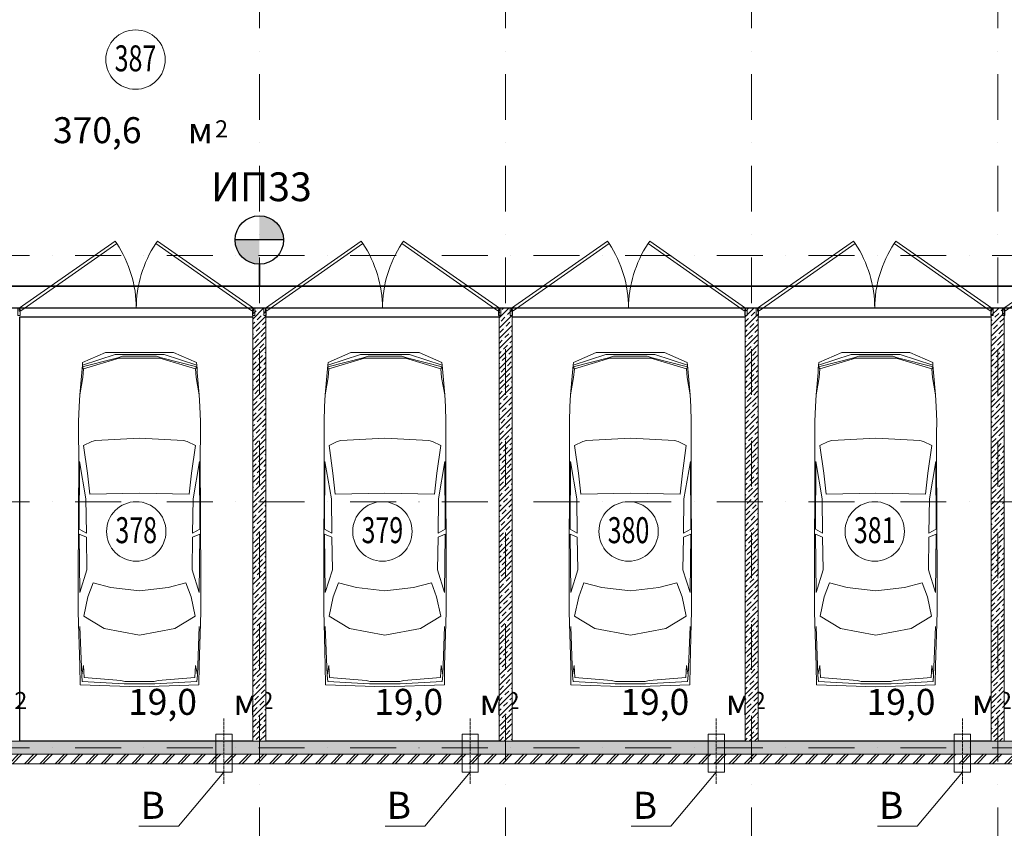
# Model space of a CAD drawing. Units: millimetres. Extents: x 810678 to 2102079, y 255150 to 630040.
# Drawn here: x 1235833 to 1249473, y 281380 to 292583 of the extents above; entities that cross this region are included whole.
import ezdxf

# ---------------------------------------------------------------- set-up
doc = ezdxf.new("R2010")
doc.units = ezdxf.units.MM
doc.set_wipeout_variables(frame=1)
for name, pattern in [('Wipeout_Contour', [1000, 0, -1000]), ('осевая', [50.8, 31.75, -6.35, 6.35, -6.35]), ('штрихпунктирная', [25.4, 12.7, -6.35, 0, -6.35])]:
    doc.linetypes.add(name, pattern=pattern)
for name, color, linetype, lineweight in [('_ГА АТХ.6Оборудование', 7, 'Continuous', 25), ('_ГА Кабель газовый анализ', 5, 'Continuous', 35), ('_ГА Оси', 11, 'осевая', 5), ('Внутренние_стены_перегородки_Ном._пера__18', 7, 'Continuous', 18), ('Водосточные_трубы_Ном._пера__61', 7, 'Continuous', 5), ('Двери ArchiCAD_Ном._пера__7', 7, 'Continuous', 5), ('Наружные_стены_Ном._пера__18', 7, 'Continuous', 18), ('Наружные_стены_Ном._пера__7', 7, 'Continuous', 5), ('Оборудование_ОВ_Ном._пера__222', 250, 'Continuous', 9), ('Проекции_автомобилей_Ном._пера__7', 7, 'Continuous', 5), ('Текст_Ном._пера__41', 7, 'Continuous', 30), ('Экспликация_помещений_Ном._пера__41', 7, 'Continuous', 30), ('Экспликация_помещений_Ном._пера__61', 7, 'Continuous', 5)]:
    doc.layers.add(name, color=color, linetype=linetype, lineweight=lineweight)
doc.layers.add('Внутренние_стены_перегородки', color=7, linetype='Continuous')
doc.layers.add('Наружные_стены', color=7, linetype='Continuous')
doc.styles.get("Standard").update_dxf_attribs({"font": 'arial.ttf'})
doc.styles.add('СГЕНЕРИР_СТИЛЬ_1', font='txt', dxfattribs={"width": 0.7})
doc.styles.add('СГЕНЕРИР_СТИЛЬ_3', font='txt')
doc.linetypes.add('ZIGZAG', pattern='A,0.0001,-0.2,[131,ltypeshp.shx,S=0.2,R=0,X=-0.2,Y=0],-0.4,[131,ltypeshp.shx,S=0.2,R=180,X=0.2,Y=0],-0.2', length=0.8001)
pattern_1 = [(45, (1718366.47, 408103.7), (-70.710678, 70.710678), []), (45, (1718331.12, 408139.05), (-70.710678, 70.710678), [75, -25, 0, -25])]

# ---------------------------------------------------------------- blocks, each defined once
blk = doc.blocks.new('Дверь металлическая 2 15_8')
at = {"layer": 'Двери ArchiCAD_Ном._пера__7', "linetype": 'Continuous'}
for p, q in [((-1622, 0), (-293, 931)), ((-270, 898), (-1600, -33)), ((-293, 931), (-270, 898)), ((293, 931), (270, 898)), ((270, 898), (1600, -33)), ((1622, 0), (293, 931)), ((-1622, 0), (-1642, 0)), ((-1642, 0), (-1642, -100)), ((-1642, 0), (-1642, -100)), ((-1622, -40), (-1622, 0)), ((-1600, -33), (-1622, 0)), ((1600, -33), (1622, 0)), ((1642, 0), (1622, 0)), ((1622, 0), (1622, -40)), ((1642, -100), (1642, 0)), ((1642, 0), (1642, -100)), ((-1642, -100), (-1610, -100)), ((-1610, -40), (-1622, -40)), ((-1610, -100), (-1610, -40)), ((1622, -40), (1610, -40)), ((1610, -40), (1610, -100)), ((1610, -100), (1642, -100))]:
    blk.add_line(p, q, dxfattribs=at)
for centre, start, end in [((-1622, 0), 0, 33.5877), ((1622, 0), 146.4123, 180)]:
    blk.add_arc(centre, 1622, start, end, dxfattribs=at)

msp = doc.modelspace()

# ---------------------------------------------------------------- hatches: boundary and pattern name
at = {"layer": '_ГА АТХ.6Оборудование'}
h = msp.add_hatch(color=256, dxfattribs=at)
h.paths.add_polyline_path([(1239153.237, 289531.121), (1238818.037, 289531.121, 0.414213562), (1239153.237, 289195.92)])
h.paths.add_polyline_path([(1239153.237, 289866.321), (1239153.237, 289531.121), (1239488.437, 289531.121, 0.414213562)])

# ---------------------------------------------------------------- linework, layer by layer
for p, q in [((1258883.237, 288584.727), (1198123.237, 288584.727)), ((1235833.237, 288464.727), (1239063.237, 288464.727)), ((1235833.237, 282584.727), (1235833.237, 288464.727)), ((1239063.237, 288464.727), (1239063.237, 282584.727)), ((1239243.237, 288464.727), (1242473.237, 288464.727)), ((1239243.237, 282584.727), (1239243.237, 288464.727)), ((1242473.237, 288464.727), (1242473.237, 282584.727)), ((1242653.237, 288464.727), (1245883.237, 288464.727)), ((1242653.237, 282584.727), (1242653.237, 288464.727)), ((1245883.237, 288464.727), (1245883.237, 282584.727)), ((1246063.237, 288464.727), (1249293.237, 288464.727)), ((1246063.237, 282584.727), (1246063.237, 288464.727)), ((1249293.237, 288464.727), (1249293.237, 282584.727)), ((1239063.237, 282584.727), (1235833.237, 282584.727)), ((1242473.237, 282584.727), (1239243.237, 282584.727)), ((1245883.237, 282584.727), (1242653.237, 282584.727)), ((1249293.237, 282584.727), (1246063.237, 282584.727))]:
    msp.add_line(p, q)
msp.add_line((1239488.437, 289531.121), (1238818.037, 289531.121), dxfattribs=at)
msp.add_circle((1239153.237, 289531.121), 335.2, dxfattribs=at)
at = {"layer": '_ГА Кабель газовый анализ', "ltscale": 100}
for p, q in [((1239153.237, 288890.324), (1239153.237, 289195.92)), ((1215083.237, 288890.324), (1264677.64, 288890.324))]:
    msp.add_line(p, q, dxfattribs=at)
at = {"layer": '_ГА Оси', "linetype": 'штрихпунктирная', "ltscale": 50}
msp.add_line((1271529.784, 289314.727), (1191944.711, 289314.727), dxfattribs=at)
at = {"layer": 'Водосточные_трубы_Ном._пера__61', "linetype": 'Continuous'}
msp.add_circle((1237438.065, 292030.42), 411.803, dxfattribs=at)
at = {"layer": 'Оборудование_ОВ_Ном._пера__222', "linetype": 'Continuous'}
for p, q in [((1238550.737, 282685.264), (1238775.737, 282685.264)), ((1241960.737, 282685.264), (1242185.737, 282685.264)), ((1245370.737, 282685.264), (1245595.737, 282685.264)), ((1248780.737, 282685.264), (1249005.737, 282685.264)), ((1238663.237, 282156.254), (1238034.869, 281410.766)), ((1238550.737, 282156.254), (1238775.737, 282156.254)), ((1242073.237, 282156.254), (1241444.869, 281410.766)), ((1241960.737, 282156.254), (1242185.737, 282156.254)), ((1245483.237, 282156.254), (1244854.869, 281410.766)), ((1245370.737, 282156.254), (1245595.737, 282156.254)), ((1248893.237, 282156.254), (1248264.869, 281410.766)), ((1248780.737, 282156.254), (1249005.737, 282156.254)), ((1238034.869, 281410.766), (1237485.401, 281410.766)), ((1241444.869, 281410.766), (1240895.401, 281410.766)), ((1244854.869, 281410.766), (1244305.401, 281410.766)), ((1248264.869, 281410.766), (1247715.401, 281410.766))]:
    msp.add_line(p, q, dxfattribs=at)
at = {"layer": 'Проекции_автомобилей_Ном._пера__7', "linetype": 'Continuous'}
for p, q in [((1236701.079, 287796.658), (1237153.817, 287943.002)), ((1236705.028, 287832.654), (1237020.163, 287971.383)), ((1237966.094, 287971.383), (1237020.163, 287971.383)), ((1237832.44, 287943.002), (1237153.817, 287943.002)), ((1238285.178, 287796.658), (1237832.44, 287943.002)), ((1238281.229, 287832.654), (1237966.094, 287971.383)), ((1240101.079, 287796.658), (1240553.817, 287943.002)), ((1240105.028, 287832.654), (1240420.163, 287971.383)), ((1241366.094, 287971.383), (1240420.163, 287971.383)), ((1241232.44, 287943.002), (1240553.817, 287943.002)), ((1241685.178, 287796.658), (1241232.44, 287943.002)), ((1241681.229, 287832.654), (1241366.094, 287971.383)), ((1243501.079, 287796.658), (1243953.817, 287943.002)), ((1243505.028, 287832.654), (1243820.163, 287971.383)), ((1244766.094, 287971.383), (1243820.163, 287971.383)), ((1244632.44, 287943.002), (1243953.817, 287943.002)), ((1245085.178, 287796.658), (1244632.44, 287943.002)), ((1245081.229, 287832.654), (1244766.094, 287971.383)), ((1246901.079, 287796.658), (1247353.817, 287943.002)), ((1246905.028, 287832.654), (1247220.163, 287971.383)), ((1248166.094, 287971.383), (1247220.163, 287971.383)), ((1248032.44, 287943.002), (1247353.817, 287943.002)), ((1248485.178, 287796.658), (1248032.44, 287943.002)), ((1248481.229, 287832.654), (1248166.094, 287971.383)), ((1236700.432, 287771.766), (1237190.526, 287896.813)), ((1236705.028, 287832.654), (1236701.079, 287796.658)), ((1237209.822, 287892.116), (1236717.207, 287745.752)), ((1237190.526, 287896.813), (1237259.192, 287922.766)), ((1237776.434, 287892.116), (1237209.822, 287892.116)), ((1237259.192, 287922.766), (1237727.065, 287922.766)), ((1237795.731, 287896.813), (1237727.065, 287922.766)), ((1237776.434, 287892.116), (1238269.05, 287745.752)), ((1238285.825, 287771.766), (1237795.731, 287896.813)), ((1238281.229, 287832.654), (1238285.178, 287796.658)), ((1240100.432, 287771.766), (1240590.526, 287896.813)), ((1240105.028, 287832.654), (1240101.079, 287796.658)), ((1240609.822, 287892.116), (1240117.207, 287745.752)), ((1240590.526, 287896.813), (1240659.192, 287922.766)), ((1241176.434, 287892.116), (1240609.822, 287892.116)), ((1240659.192, 287922.766), (1241127.065, 287922.766)), ((1241195.731, 287896.813), (1241127.065, 287922.766)), ((1241176.434, 287892.116), (1241669.05, 287745.752)), ((1241685.825, 287771.766), (1241195.731, 287896.813)), ((1241681.229, 287832.654), (1241685.178, 287796.658)), ((1243500.432, 287771.766), (1243990.526, 287896.813)), ((1243505.028, 287832.654), (1243501.079, 287796.658)), ((1244009.822, 287892.116), (1243517.207, 287745.752)), ((1243990.526, 287896.813), (1244059.192, 287922.766)), ((1244576.434, 287892.116), (1244009.822, 287892.116)), ((1244059.192, 287922.766), (1244527.065, 287922.766)), ((1244595.731, 287896.813), (1244527.065, 287922.766)), ((1244576.434, 287892.116), (1245069.05, 287745.752)), ((1245085.825, 287771.766), (1244595.731, 287896.813)), ((1245081.229, 287832.654), (1245085.178, 287796.658)), ((1246900.432, 287771.766), (1247390.526, 287896.813)), ((1246905.028, 287832.654), (1246901.079, 287796.658)), ((1247409.822, 287892.116), (1246917.207, 287745.752)), ((1247390.526, 287896.813), (1247459.192, 287922.766)), ((1247976.434, 287892.116), (1247409.822, 287892.116)), ((1247459.192, 287922.766), (1247927.065, 287922.766)), ((1247995.731, 287896.813), (1247927.065, 287922.766)), ((1247976.434, 287892.116), (1248469.05, 287745.752)), ((1248485.825, 287771.766), (1247995.731, 287896.813)), ((1248481.229, 287832.654), (1248485.178, 287796.658)), ((1236693.486, 287697.125), (1236664.884, 287384.341)), ((1236696.647, 287745.247), (1236693.486, 287697.125)), ((1236701.079, 287796.658), (1236696.647, 287745.247)), ((1236700.432, 287771.766), (1236717.207, 287745.752)), ((1236707.452, 287626.753), (1236717.207, 287745.752)), ((1238285.825, 287771.766), (1238269.05, 287745.752)), ((1238278.805, 287626.753), (1238269.05, 287745.752)), ((1238285.178, 287796.658), (1238289.61, 287745.247)), ((1238289.61, 287745.247), (1238292.771, 287697.125)), ((1238292.771, 287697.125), (1238321.373, 287384.341)), ((1240093.486, 287697.125), (1240064.884, 287384.341)), ((1240096.647, 287745.247), (1240093.486, 287697.125)), ((1240101.079, 287796.658), (1240096.647, 287745.247)), ((1240100.432, 287771.766), (1240117.207, 287745.752)), ((1240107.452, 287626.753), (1240117.207, 287745.752)), ((1241685.825, 287771.766), (1241669.05, 287745.752)), ((1241678.805, 287626.753), (1241669.05, 287745.752)), ((1241685.178, 287796.658), (1241689.61, 287745.247)), ((1241689.61, 287745.247), (1241692.771, 287697.125)), ((1241692.771, 287697.125), (1241721.373, 287384.341)), ((1243493.486, 287697.125), (1243464.884, 287384.341)), ((1243496.647, 287745.247), (1243493.486, 287697.125)), ((1243501.079, 287796.658), (1243496.647, 287745.247)), ((1243500.432, 287771.766), (1243517.207, 287745.752)), ((1243507.452, 287626.753), (1243517.207, 287745.752)), ((1245085.825, 287771.766), (1245069.05, 287745.752)), ((1245078.805, 287626.753), (1245069.05, 287745.752)), ((1245085.178, 287796.658), (1245089.61, 287745.247)), ((1245089.61, 287745.247), (1245092.771, 287697.125)), ((1245092.771, 287697.125), (1245121.373, 287384.341)), ((1246893.486, 287697.125), (1246864.884, 287384.341)), ((1246896.647, 287745.247), (1246893.486, 287697.125)), ((1246901.079, 287796.658), (1246896.647, 287745.247)), ((1246900.432, 287771.766), (1246917.207, 287745.752)), ((1246907.452, 287626.753), (1246917.207, 287745.752)), ((1248485.825, 287771.766), (1248469.05, 287745.752)), ((1248478.805, 287626.753), (1248469.05, 287745.752)), ((1248485.178, 287796.658), (1248489.61, 287745.247)), ((1248489.61, 287745.247), (1248492.771, 287697.125)), ((1248492.771, 287697.125), (1248521.373, 287384.341)), ((1236664.884, 287384.341), (1236707.452, 287626.753)), ((1238321.373, 287384.341), (1238278.805, 287626.753)), ((1240064.884, 287384.341), (1240107.452, 287626.753)), ((1241721.373, 287384.341), (1241678.805, 287626.753)), ((1243464.884, 287384.341), (1243507.452, 287626.753)), ((1245121.373, 287384.341), (1245078.805, 287626.753)), ((1246864.884, 287384.341), (1246907.452, 287626.753)), ((1248521.373, 287384.341), (1248478.805, 287626.753)), ((1236664.884, 287384.341), (1236655.596, 287222.914)), ((1238321.373, 287384.341), (1238330.661, 287222.914)), ((1240064.884, 287384.341), (1240055.596, 287222.914)), ((1241721.373, 287384.341), (1241730.661, 287222.914)), ((1243464.884, 287384.341), (1243455.596, 287222.914)), ((1245121.373, 287384.341), (1245130.661, 287222.914)), ((1246864.884, 287384.341), (1246855.596, 287222.914)), ((1248521.373, 287384.341), (1248530.661, 287222.914)), ((1236655.596, 287222.914), (1236649.285, 287015.365)), ((1238330.661, 287222.914), (1238336.972, 287015.365)), ((1240055.596, 287222.914), (1240049.285, 287015.365)), ((1241730.661, 287222.914), (1241736.972, 287015.365)), ((1243455.596, 287222.914), (1243449.285, 287015.365)), ((1245130.661, 287222.914), (1245136.972, 287015.365)), ((1246855.596, 287222.914), (1246849.285, 287015.365)), ((1248530.661, 287222.914), (1248536.972, 287015.365)), ((1236649.285, 287015.365), (1236650.212, 286853.938)), ((1238336.972, 287015.365), (1238336.045, 286853.938)), ((1240049.285, 287015.365), (1240050.212, 286853.938)), ((1241736.972, 287015.365), (1241736.045, 286853.938)), ((1243449.285, 287015.365), (1243450.212, 286853.938)), ((1245136.972, 287015.365), (1245136.045, 286853.938)), ((1246849.285, 287015.365), (1246850.212, 286853.938)), ((1248536.972, 287015.365), (1248536.045, 286853.938)), ((1236650.212, 286853.938), (1236650.701, 286526.471)), ((1238336.045, 286853.938), (1238335.556, 286526.471)), ((1240050.212, 286853.938), (1240050.701, 286526.471)), ((1241736.045, 286853.938), (1241735.556, 286526.471)), ((1243450.212, 286853.938), (1243450.701, 286526.471)), ((1245136.045, 286853.938), (1245135.556, 286526.471)), ((1246850.212, 286853.938), (1246850.701, 286526.471)), ((1248536.045, 286853.938), (1248535.556, 286526.471)), ((1236718.584, 286682.755), (1236833.071, 286736.916)), ((1236884.066, 286752.707), (1236833.071, 286736.916)), ((1237493.128, 286785.048), (1236884.066, 286752.707)), ((1237493.128, 286785.048), (1238102.191, 286752.707)), ((1238102.191, 286752.707), (1238153.186, 286736.916)), ((1238267.673, 286682.755), (1238153.186, 286736.916)), ((1240118.584, 286682.755), (1240233.071, 286736.916)), ((1240284.066, 286752.707), (1240233.071, 286736.916)), ((1240893.128, 286785.048), (1240284.066, 286752.707)), ((1240893.128, 286785.048), (1241502.191, 286752.707)), ((1241502.191, 286752.707), (1241553.186, 286736.916)), ((1241667.673, 286682.755), (1241553.186, 286736.916)), ((1243518.584, 286682.755), (1243633.071, 286736.916)), ((1243684.066, 286752.707), (1243633.071, 286736.916)), ((1244293.128, 286785.048), (1243684.066, 286752.707)), ((1244293.128, 286785.048), (1244902.191, 286752.707)), ((1244902.191, 286752.707), (1244953.186, 286736.916)), ((1245067.673, 286682.755), (1244953.186, 286736.916)), ((1246918.584, 286682.755), (1247033.071, 286736.916)), ((1247084.066, 286752.707), (1247033.071, 286736.916)), ((1247693.128, 286785.048), (1247084.066, 286752.707)), ((1247693.128, 286785.048), (1248302.191, 286752.707)), ((1248302.191, 286752.707), (1248353.186, 286736.916)), ((1248467.673, 286682.755), (1248353.186, 286736.916)), ((1236718.584, 286682.755), (1236772.706, 286300.176)), ((1238267.673, 286682.755), (1238213.551, 286300.176)), ((1240118.584, 286682.755), (1240172.706, 286300.176)), ((1241667.673, 286682.755), (1241613.551, 286300.176)), ((1243518.584, 286682.755), (1243572.706, 286300.176)), ((1245067.673, 286682.755), (1245013.551, 286300.176)), ((1246918.584, 286682.755), (1246972.706, 286300.176)), ((1248467.673, 286682.755), (1248413.551, 286300.176)), ((1236644.377, 284813.001), (1236650.701, 286526.471)), ((1236661.671, 286462.75), (1236656.978, 285524.129)), ((1236661.671, 286462.75), (1236750.752, 285945.334)), ((1238324.585, 286462.75), (1238235.505, 285945.334)), ((1238324.585, 286462.75), (1238329.279, 285524.129)), ((1238341.88, 284813.001), (1238335.556, 286526.471)), ((1240044.377, 284813.001), (1240050.701, 286526.471)), ((1240061.671, 286462.75), (1240056.978, 285524.129)), ((1240061.671, 286462.75), (1240150.752, 285945.334)), ((1241724.585, 286462.75), (1241635.505, 285945.334)), ((1241724.585, 286462.75), (1241729.279, 285524.129)), ((1241741.88, 284813.001), (1241735.556, 286526.471)), ((1243444.377, 284813.001), (1243450.701, 286526.471)), ((1243461.671, 286462.75), (1243456.978, 285524.129)), ((1243461.671, 286462.75), (1243550.752, 285945.334)), ((1245124.585, 286462.75), (1245035.505, 285945.334)), ((1245124.585, 286462.75), (1245129.279, 285524.129)), ((1245141.88, 284813.001), (1245135.556, 286526.471)), ((1246844.377, 284813.001), (1246850.701, 286526.471)), ((1246861.671, 286462.75), (1246856.978, 285524.129)), ((1246861.671, 286462.75), (1246950.752, 285945.334)), ((1248524.585, 286462.75), (1248435.505, 285945.334)), ((1248524.585, 286462.75), (1248529.279, 285524.129)), ((1248541.88, 284813.001), (1248535.556, 286526.471)), ((1236772.706, 286300.176), (1236805.15, 286011.211)), ((1238213.551, 286300.176), (1238181.107, 286011.211)), ((1240172.706, 286300.176), (1240205.15, 286011.211)), ((1241613.551, 286300.176), (1241581.107, 286011.211)), ((1243572.706, 286300.176), (1243605.15, 286011.211)), ((1245013.551, 286300.176), (1244981.107, 286011.211)), ((1246972.706, 286300.176), (1247005.15, 286011.211)), ((1248413.551, 286300.176), (1248381.107, 286011.211)), ((1236750.752, 285945.334), (1236756.857, 285470.277)), ((1236805.15, 286011.211), (1237493.128, 286022.782)), ((1238181.107, 286011.211), (1237493.128, 286022.782)), ((1238235.505, 285945.334), (1238229.4, 285470.277)), ((1240150.752, 285945.334), (1240156.857, 285470.277)), ((1240205.15, 286011.211), (1240893.128, 286022.782)), ((1241581.107, 286011.211), (1240893.128, 286022.782)), ((1241635.505, 285945.334), (1241629.4, 285470.277)), ((1243550.752, 285945.334), (1243556.857, 285470.277)), ((1243605.15, 286011.211), (1244293.128, 286022.782)), ((1244981.107, 286011.211), (1244293.128, 286022.782)), ((1245035.505, 285945.334), (1245029.4, 285470.277)), ((1246950.752, 285945.334), (1246956.857, 285470.277)), ((1247005.15, 286011.211), (1247693.128, 286022.782)), ((1248381.107, 286011.211), (1247693.128, 286022.782)), ((1248435.505, 285945.334), (1248429.4, 285470.277)), ((1236656.978, 285524.129), (1236756.857, 285470.277)), ((1238329.279, 285524.129), (1238229.4, 285470.277)), ((1240056.978, 285524.129), (1240156.857, 285470.277)), ((1241729.279, 285524.129), (1241629.4, 285470.277)), ((1243456.978, 285524.129), (1243556.857, 285470.277)), ((1245129.279, 285524.129), (1245029.4, 285470.277)), ((1246856.978, 285524.129), (1246956.857, 285470.277)), ((1248529.279, 285524.129), (1248429.4, 285470.277)), ((1236666.905, 284644.693), (1236656.793, 285454.199)), ((1236756.857, 285414.93), (1236656.793, 285454.199)), ((1236764.874, 284962.935), (1236756.857, 285414.93)), ((1238221.383, 284962.935), (1238229.4, 285414.93)), ((1238229.4, 285414.93), (1238329.464, 285454.199)), ((1238319.352, 284644.693), (1238329.464, 285454.199)), ((1240066.905, 284644.693), (1240056.793, 285454.199)), ((1240156.857, 285414.93), (1240056.793, 285454.199)), ((1240164.874, 284962.935), (1240156.857, 285414.93)), ((1241621.383, 284962.935), (1241629.4, 285414.93)), ((1241629.4, 285414.93), (1241729.464, 285454.199)), ((1241719.352, 284644.693), (1241729.464, 285454.199)), ((1243466.905, 284644.693), (1243456.793, 285454.199)), ((1243556.857, 285414.93), (1243456.793, 285454.199)), ((1243564.874, 284962.935), (1243556.857, 285414.93)), ((1245021.383, 284962.935), (1245029.4, 285414.93)), ((1245029.4, 285414.93), (1245129.464, 285454.199)), ((1245119.352, 284644.693), (1245129.464, 285454.199)), ((1246866.905, 284644.693), (1246856.793, 285454.199)), ((1246956.857, 285414.93), (1246856.793, 285454.199)), ((1246964.874, 284962.935), (1246956.857, 285414.93)), ((1248421.383, 284962.935), (1248429.4, 285414.93)), ((1248429.4, 285414.93), (1248529.464, 285454.199)), ((1248519.352, 284644.693), (1248529.464, 285454.199)), ((1236764.874, 284962.935), (1236666.905, 284644.693)), ((1238221.383, 284962.935), (1238319.352, 284644.693)), ((1240164.874, 284962.935), (1240066.905, 284644.693)), ((1241621.383, 284962.935), (1241719.352, 284644.693)), ((1243564.874, 284962.935), (1243466.905, 284644.693)), ((1245021.383, 284962.935), (1245119.352, 284644.693)), ((1246964.874, 284962.935), (1246866.905, 284644.693)), ((1248421.383, 284962.935), (1248519.352, 284644.693)), ((1236644.377, 284386.41), (1236644.377, 284813.001)), ((1238341.88, 284386.41), (1238341.88, 284813.001)), ((1240044.377, 284386.41), (1240044.377, 284813.001)), ((1241741.88, 284386.41), (1241741.88, 284813.001)), ((1243444.377, 284386.41), (1243444.377, 284813.001)), ((1245141.88, 284386.41), (1245141.88, 284813.001)), ((1246844.377, 284386.41), (1246844.377, 284813.001)), ((1248541.88, 284386.41), (1248541.88, 284813.001)), ((1236849.546, 284782.436), (1236777.16, 284588.834)), ((1236849.546, 284782.436), (1237097.064, 284717.403)), ((1237493.128, 284668.42), (1237097.064, 284717.403)), ((1237493.128, 284668.42), (1237889.193, 284717.403)), ((1238136.711, 284782.436), (1237889.193, 284717.403)), ((1238136.711, 284782.436), (1238209.097, 284588.834)), ((1240249.546, 284782.436), (1240177.16, 284588.834)), ((1240249.546, 284782.436), (1240497.064, 284717.403)), ((1240893.128, 284668.42), (1240497.064, 284717.403)), ((1240893.128, 284668.42), (1241289.193, 284717.403)), ((1241536.711, 284782.436), (1241289.193, 284717.403)), ((1241536.711, 284782.436), (1241609.097, 284588.834)), ((1243649.546, 284782.436), (1243577.16, 284588.834)), ((1243649.546, 284782.436), (1243897.064, 284717.403)), ((1244293.128, 284668.42), (1243897.064, 284717.403)), ((1244293.128, 284668.42), (1244689.193, 284717.403)), ((1244936.711, 284782.436), (1244689.193, 284717.403)), ((1244936.711, 284782.436), (1245009.097, 284588.834)), ((1247049.546, 284782.436), (1246977.16, 284588.834)), ((1247049.546, 284782.436), (1247297.064, 284717.403)), ((1247693.128, 284668.42), (1247297.064, 284717.403)), ((1247693.128, 284668.42), (1248089.193, 284717.403)), ((1248336.711, 284782.436), (1248089.193, 284717.403)), ((1248336.711, 284782.436), (1248409.097, 284588.834)), ((1236777.16, 284588.834), (1236720.107, 284318.401)), ((1238209.097, 284588.834), (1238266.15, 284318.401)), ((1240177.16, 284588.834), (1240120.107, 284318.401)), ((1241609.097, 284588.834), (1241666.15, 284318.401)), ((1243577.16, 284588.834), (1243520.107, 284318.401)), ((1245009.097, 284588.834), (1245066.15, 284318.401)), ((1246977.16, 284588.834), (1246920.107, 284318.401)), ((1248409.097, 284588.834), (1248466.15, 284318.401)), ((1236649.482, 284215.758), (1236644.377, 284386.41)), ((1236720.107, 284318.401), (1237001.998, 284147.007)), ((1238266.15, 284318.401), (1237984.259, 284147.007)), ((1238336.775, 284215.758), (1238341.88, 284386.41)), ((1240049.482, 284215.758), (1240044.377, 284386.41)), ((1240120.107, 284318.401), (1240401.998, 284147.007)), ((1241666.15, 284318.401), (1241384.259, 284147.007)), ((1241736.775, 284215.758), (1241741.88, 284386.41)), ((1243449.482, 284215.758), (1243444.377, 284386.41)), ((1243520.107, 284318.401), (1243801.998, 284147.007)), ((1245066.15, 284318.401), (1244784.259, 284147.007)), ((1245136.775, 284215.758), (1245141.88, 284386.41)), ((1246849.482, 284215.758), (1246844.377, 284386.41)), ((1246920.107, 284318.401), (1247201.998, 284147.007)), ((1248466.15, 284318.401), (1248184.259, 284147.007)), ((1248536.775, 284215.758), (1248541.88, 284386.41)), ((1236666.457, 283635.922), (1236649.482, 284215.758)), ((1236692.086, 283501.416), (1236666.851, 284177.392)), ((1237493.128, 284056.36), (1237001.998, 284147.007)), ((1237493.128, 284056.36), (1237984.259, 284147.007)), ((1238294.171, 283501.416), (1238319.405, 284177.392)), ((1238319.8, 283635.922), (1238336.775, 284215.758)), ((1240066.457, 283635.922), (1240049.482, 284215.758)), ((1240092.086, 283501.416), (1240066.851, 284177.392)), ((1240893.128, 284056.36), (1240401.998, 284147.007)), ((1240893.128, 284056.36), (1241384.259, 284147.007)), ((1241694.171, 283501.416), (1241719.405, 284177.392)), ((1241719.8, 283635.922), (1241736.775, 284215.758)), ((1243466.457, 283635.922), (1243449.482, 284215.758)), ((1243492.086, 283501.416), (1243466.851, 284177.392)), ((1244293.128, 284056.36), (1243801.998, 284147.007)), ((1244293.128, 284056.36), (1244784.259, 284147.007)), ((1245094.171, 283501.416), (1245119.405, 284177.392)), ((1245119.8, 283635.922), (1245136.775, 284215.758)), ((1246866.457, 283635.922), (1246849.482, 284215.758)), ((1246892.086, 283501.416), (1246866.851, 284177.392)), ((1247693.128, 284056.36), (1247201.998, 284147.007)), ((1247693.128, 284056.36), (1248184.259, 284147.007)), ((1248494.171, 283501.416), (1248519.405, 284177.392)), ((1248519.8, 283635.922), (1248536.775, 284215.758)), ((1236666.457, 283635.922), (1236670.227, 283366.196)), ((1236691.915, 283505.988), (1236716.142, 283634.318)), ((1236716.142, 283634.318), (1236725.283, 283470.393)), ((1238270.115, 283634.318), (1238260.974, 283470.393)), ((1238294.342, 283505.988), (1238270.115, 283634.318)), ((1238319.8, 283635.922), (1238316.03, 283366.196)), ((1240066.457, 283635.922), (1240070.227, 283366.196)), ((1240091.915, 283505.988), (1240116.142, 283634.318)), ((1240116.142, 283634.318), (1240125.283, 283470.393)), ((1241670.115, 283634.318), (1241660.974, 283470.393)), ((1241694.342, 283505.988), (1241670.115, 283634.318)), ((1241719.8, 283635.922), (1241716.03, 283366.196)), ((1243466.457, 283635.922), (1243470.227, 283366.196)), ((1243491.915, 283505.988), (1243516.142, 283634.318)), ((1243516.142, 283634.318), (1243525.283, 283470.393)), ((1245070.115, 283634.318), (1245060.974, 283470.393)), ((1245094.342, 283505.988), (1245070.115, 283634.318)), ((1245119.8, 283635.922), (1245116.03, 283366.196)), ((1246866.457, 283635.922), (1246870.227, 283366.196)), ((1246891.915, 283505.988), (1246916.142, 283634.318)), ((1246916.142, 283634.318), (1246925.283, 283470.393)), ((1248470.115, 283634.318), (1248460.974, 283470.393)), ((1248494.342, 283505.988), (1248470.115, 283634.318)), ((1248519.8, 283635.922), (1248516.03, 283366.196)), ((1236692.086, 283501.416), (1236699.861, 283414.352)), ((1237232.72, 283428.236), (1236725.283, 283470.393)), ((1237753.537, 283428.236), (1238260.974, 283470.393)), ((1238294.171, 283501.416), (1238286.396, 283414.352)), ((1240092.086, 283501.416), (1240099.861, 283414.352)), ((1240632.72, 283428.236), (1240125.283, 283470.393)), ((1241153.537, 283428.236), (1241660.974, 283470.393)), ((1241694.171, 283501.416), (1241686.396, 283414.352)), ((1243492.086, 283501.416), (1243499.861, 283414.352)), ((1244032.72, 283428.236), (1243525.283, 283470.393)), ((1244553.537, 283428.236), (1245060.974, 283470.393)), ((1245094.171, 283501.416), (1245086.396, 283414.352)), ((1246892.086, 283501.416), (1246899.861, 283414.352)), ((1247432.72, 283428.236), (1246925.283, 283470.393)), ((1247953.537, 283428.236), (1248460.974, 283470.393)), ((1248494.171, 283501.416), (1248486.396, 283414.352)), ((1236670.227, 283366.196), (1237493.128, 283338.523)), ((1237281.468, 283381.495), (1236699.861, 283414.352)), ((1237288.725, 283415.549), (1237232.72, 283428.236)), ((1237704.789, 283381.495), (1237281.468, 283381.495)), ((1237288.725, 283415.549), (1237697.532, 283415.549)), ((1238316.03, 283366.196), (1237493.128, 283338.523)), ((1237697.532, 283415.549), (1237753.537, 283428.236)), ((1237704.789, 283381.495), (1238286.396, 283414.352)), ((1240070.227, 283366.196), (1240893.128, 283338.523)), ((1240681.468, 283381.495), (1240099.861, 283414.352)), ((1240688.725, 283415.549), (1240632.72, 283428.236)), ((1241104.789, 283381.495), (1240681.468, 283381.495)), ((1240688.725, 283415.549), (1241097.532, 283415.549)), ((1241716.03, 283366.196), (1240893.128, 283338.523)), ((1241097.532, 283415.549), (1241153.537, 283428.236)), ((1241104.789, 283381.495), (1241686.396, 283414.352)), ((1243470.227, 283366.196), (1244293.128, 283338.523)), ((1244081.468, 283381.495), (1243499.861, 283414.352)), ((1244088.725, 283415.549), (1244032.72, 283428.236)), ((1244504.789, 283381.495), (1244081.468, 283381.495)), ((1244088.725, 283415.549), (1244497.532, 283415.549)), ((1245116.03, 283366.196), (1244293.128, 283338.523)), ((1244497.532, 283415.549), (1244553.537, 283428.236)), ((1244504.789, 283381.495), (1245086.396, 283414.352)), ((1246870.227, 283366.196), (1247693.128, 283338.523)), ((1247481.468, 283381.495), (1246899.861, 283414.352)), ((1247488.725, 283415.549), (1247432.72, 283428.236)), ((1247904.789, 283381.495), (1247481.468, 283381.495)), ((1247488.725, 283415.549), (1247897.532, 283415.549)), ((1248516.03, 283366.196), (1247693.128, 283338.523)), ((1247897.532, 283415.549), (1247953.537, 283428.236)), ((1247904.789, 283381.495), (1248486.396, 283414.352))]:
    msp.add_line(p, q, dxfattribs=at)
at = {"layer": 'Экспликация_помещений_Ном._пера__61', "linetype": 'Continuous'}
for centre in [(1237448.237, 285492.924), (1240858.237, 285492.924), (1244268.237, 285492.924), (1247678.237, 285492.924)]:
    msp.add_circle(centre, 411.803, dxfattribs=at)

# ---------------------------------------------------------------- texts
at = {"linetype": 'ZIGZAG', "insert": (1239182.424, 290216.42), "char_height": 398.6478, "width": 1191.2254, "attachment_point": 5}
msp.add_mtext('ИП33', dxfattribs=at)
at = {"layer": 'Наружные_стены_Ном._пера__7', "style": 'СГЕНЕРИР_СТИЛЬ_1'}
for s, height, p in [('370,6 ', 360, (1236294.298, 290872.5)), ('м', 360, (1238162.87, 290872.5)), ('2', 237.6, (1238540.012, 290951.7)), ('19,0 ', 360, (1237334.734, 282951.522)), ('19,0 ', 360, (1240744.734, 282951.522)), ('19,0 ', 360, (1244154.734, 282951.522)), ('19,0 ', 360, (1247564.734, 282951.522)), ('2', 237.6, (1235759.019, 283030.722)), ('м', 360, (1238791.876, 282951.522)), ('2', 237.6, (1239169.019, 283030.722)), ('м', 360, (1242201.876, 282951.522)), ('2', 237.6, (1242579.019, 283030.722)), ('м', 360, (1245611.876, 282951.522)), ('2', 237.6, (1245989.019, 283030.722)), ('м', 360, (1249021.876, 282951.522)), ('2', 237.6, (1249399.019, 283030.722))]:
    msp.add_text(s, height=height, dxfattribs=at).set_placement(p)
at = {"layer": 'Оборудование_ОВ_Ном._пера__222', "style": 'СГЕНЕРИР_СТИЛЬ_3'}
for p in [(1237508.173, 281510.666), (1240918.173, 281510.666), (1244328.173, 281510.666), (1247738.173, 281510.666)]:
    msp.add_text('В', height=375, dxfattribs=at).set_placement(p)
at = {"layer": 'Текст_Ном._пера__41', "style": 'СГЕНЕРИР_СТИЛЬ_1', "width": 0.705883}
msp.add_text('387', height=360, dxfattribs=at).set_placement((1237148.806, 291867.906))
at = {"layer": 'Экспликация_помещений_Ном._пера__41', "style": 'СГЕНЕРИР_СТИЛЬ_1', "width": 0.705883}
for s, p in [('378', (1237158.978, 285330.41)), ('379', (1240568.978, 285330.41)), ('380', (1243978.978, 285330.41)), ('381', (1247388.978, 285330.41))]:
    msp.add_text(s, height=360, dxfattribs=at).set_placement(p)

# ---------------------------------------------------------------- next in the draw order: wipeouts: each hides what was drawn before it
at = {"color": 254, "linetype": 'Wipeout_Contour', "lineweight": 0, "ltscale": 2447485.311253311}
msp.add_wipeout([(1222193.237, 282584.727), (1222193.237, 282404.727), (1260683.237, 282404.727), (1260683.237, 282444.727), (1260683.237, 282584.727)], dxfattribs=at).dxf.layer = 'Наружные_стены'

# ---------------------------------------------------------------- next in the draw order: hatches: boundary and pattern name
at = {"layer": 'Наружные_стены', "linetype": 'Continuous', "lineweight": 0, "true_color": 0x000000}
h = msp.add_hatch(dxfattribs=at)
h.set_pattern_fill('ЛИНИИ_СПЛОШНЫЕ_И_ШТРИХПУ_FE', color=18, style=0, pattern_type=2)
h.set_pattern_definition(pattern_1)
h.paths.add_polyline_path([(1222193.237, 282584.727), (1222193.237, 282404.727), (1260683.237, 282404.727), (1260683.237, 282444.727), (1260683.237, 282584.727)], flags=0)

# ---------------------------------------------------------------- next in the draw order: linework, layer by layer
at = {"layer": '_ГА Оси', "linetype": 'штрихпунктирная', "ltscale": 50}
msp.add_line((1271529.784, 282494.727), (1191584.831, 282494.727), dxfattribs=at)
at = {"layer": 'Наружные_стены_Ном._пера__18', "linetype": 'Continuous'}
msp.add_line((1260683.237, 282584.727), (1222193.237, 282584.727), dxfattribs=at)

# ---------------------------------------------------------------- next in the draw order: wipeouts: each hides what was drawn before it
at = {"color": 254, "linetype": 'Wipeout_Contour', "lineweight": 0, "ltscale": 1978543.584474463}
msp.add_wipeout([(1239243.237, 282584.727), (1239243.237, 288584.727), (1239063.237, 288584.727), (1239063.237, 282584.727)], dxfattribs=at).dxf.layer = 'Внутренние_стены_перегородки'
at = {"color": 254, "linetype": 'Wipeout_Contour', "lineweight": 0, "ltscale": 1965331.752664633}
msp.add_wipeout([(1242653.237, 282584.727), (1242653.237, 288584.727), (1242473.237, 288584.727), (1242473.237, 282584.727)], dxfattribs=at).dxf.layer = 'Внутренние_стены_перегородки'
at = {"color": 254, "linetype": 'Wipeout_Contour', "lineweight": 0, "ltscale": 1952125.809784453}
msp.add_wipeout([(1246063.237, 282584.727), (1246063.237, 288584.727), (1245883.237, 288584.727), (1245883.237, 282584.727)], dxfattribs=at).dxf.layer = 'Внутренние_стены_перегородки'
at = {"color": 254, "linetype": 'Wipeout_Contour', "lineweight": 0, "ltscale": 1938925.876145739}
msp.add_wipeout([(1249473.237, 282584.727), (1249473.237, 288584.727), (1249293.237, 288584.727), (1249293.237, 282584.727)], dxfattribs=at).dxf.layer = 'Внутренние_стены_перегородки'
at = {"color": 254, "linetype": 'Wipeout_Contour', "lineweight": 0, "ltscale": 2447932.361669428}
msp.add_wipeout([(1222088.721, 282404.727), (1222013.237, 282274.727), (1260683.237, 282274.727), (1260683.237, 282394.727), (1260683.237, 282404.727)], dxfattribs=at).dxf.layer = 'Наружные_стены'

# ---------------------------------------------------------------- next in the draw order: hatches: boundary and pattern name
at = {"layer": 'Внутренние_стены_перегородки', "linetype": 'Continuous', "lineweight": 0, "true_color": 0x000000}
h = msp.add_hatch(dxfattribs=at)
h.set_pattern_fill('ЛИНИИ_СПЛОШНЫЕ_И_ШТРИХПУ_FE', color=18, style=0, pattern_type=2)
h.set_pattern_definition(pattern_1)
h.paths.add_polyline_path([(1239243.237, 282584.727), (1239243.237, 288584.727), (1239063.237, 288584.727), (1239063.237, 282584.727)], flags=0)
h = msp.add_hatch(dxfattribs=at)
h.set_pattern_fill('ЛИНИИ_СПЛОШНЫЕ_И_ШТРИХПУ_FE', color=18, style=0, pattern_type=2)
h.set_pattern_definition(pattern_1)
h.paths.add_polyline_path([(1242653.237, 282584.727), (1242653.237, 288584.727), (1242473.237, 288584.727), (1242473.237, 282584.727)], flags=0)
h = msp.add_hatch(dxfattribs=at)
h.set_pattern_fill('ЛИНИИ_СПЛОШНЫЕ_И_ШТРИХПУ_FE', color=18, style=0, pattern_type=2)
h.set_pattern_definition(pattern_1)
h.paths.add_polyline_path([(1246063.237, 282584.727), (1246063.237, 288584.727), (1245883.237, 288584.727), (1245883.237, 282584.727)], flags=0)
h = msp.add_hatch(dxfattribs=at)
h.set_pattern_fill('ЛИНИИ_СПЛОШНЫЕ_И_ШТРИХПУ_FE', color=18, style=0, pattern_type=2)
h.set_pattern_definition(pattern_1)
h.paths.add_polyline_path([(1249473.237, 282584.727), (1249473.237, 288584.727), (1249293.237, 288584.727), (1249293.237, 282584.727)], flags=0)
at = {"layer": 'Наружные_стены', "linetype": 'Continuous', "lineweight": 0, "true_color": 0x000000}
h = msp.add_hatch(dxfattribs=at)
h.set_pattern_fill('КИРПИЧ', color=18, style=0, pattern_type=2)
h.set_pattern_definition([(45, (1718366.47, 408103.7), (-106.066017, 106.066017), []), (45, (1718345.26, 408124.91), (-106.066017, 106.066017), [])])
h.paths.add_polyline_path([(1222088.721, 282404.727), (1222013.237, 282274.727), (1260683.237, 282274.727), (1260683.237, 282394.727), (1260683.237, 282404.727)], flags=0)

# ---------------------------------------------------------------- next in the draw order: linework, layer by layer
at = {"layer": '_ГА Оси', "linetype": 'штрихпунктирная', "ltscale": 50}
for p, q in [((1239153.237, 278493.631), (1239153.237, 333255.447)), ((1242563.237, 278493.631), (1242563.237, 333255.447)), ((1245973.237, 278493.631), (1245973.237, 333255.447)), ((1249383.237, 278493.631), (1249383.237, 333255.447)), ((1271529.784, 288584.727), (1191584.831, 288584.727)), ((1271529.784, 285904.727), (1191584.831, 285904.727))]:
    msp.add_line(p, q, dxfattribs=at)
at = {"layer": 'Внутренние_стены_перегородки_Ном._пера__18', "linetype": 'Continuous'}
for p, q in [((1239243.237, 288584.727), (1239063.237, 288584.727)), ((1239063.237, 288584.727), (1239063.237, 282584.727)), ((1239063.237, 288584.727), (1239063.237, 288484.727)), ((1239243.237, 282584.727), (1239243.237, 288584.727)), ((1239243.237, 288584.727), (1239243.237, 288484.727)), ((1242653.237, 288584.727), (1242473.237, 288584.727)), ((1242473.237, 288584.727), (1242473.237, 282584.727)), ((1242473.237, 288584.727), (1242473.237, 288484.727)), ((1242653.237, 282584.727), (1242653.237, 288584.727)), ((1242653.237, 288584.727), (1242653.237, 288484.727)), ((1246063.237, 288584.727), (1245883.237, 288584.727)), ((1245883.237, 288584.727), (1245883.237, 282584.727)), ((1245883.237, 288584.727), (1245883.237, 288484.727)), ((1246063.237, 282584.727), (1246063.237, 288584.727)), ((1246063.237, 288584.727), (1246063.237, 288484.727)), ((1249473.237, 288584.727), (1249293.237, 288584.727)), ((1249293.237, 288584.727), (1249293.237, 282584.727)), ((1249293.237, 288584.727), (1249293.237, 288484.727)), ((1249473.237, 282584.727), (1249473.237, 288584.727)), ((1249473.237, 288584.727), (1249473.237, 288484.727)), ((1239063.237, 288484.727), (1239063.237, 288464.727)), ((1239243.237, 288484.727), (1239243.237, 288464.727)), ((1242473.237, 288484.727), (1242473.237, 288464.727)), ((1242653.237, 288484.727), (1242653.237, 288464.727)), ((1245883.237, 288484.727), (1245883.237, 288464.727)), ((1246063.237, 288484.727), (1246063.237, 288464.727)), ((1249293.237, 288484.727), (1249293.237, 288464.727)), ((1249473.237, 288484.727), (1249473.237, 288464.727)), ((1239063.237, 282584.727), (1239243.237, 282584.727)), ((1242473.237, 282584.727), (1242653.237, 282584.727)), ((1245883.237, 282584.727), (1246063.237, 282584.727)), ((1249293.237, 282584.727), (1249473.237, 282584.727))]:
    msp.add_line(p, q, dxfattribs=at)
at = {"layer": 'Наружные_стены_Ном._пера__18', "linetype": 'Continuous'}
msp.add_line((1222013.237, 282274.727), (1260683.237, 282274.727), dxfattribs=at)
at = {"layer": 'Наружные_стены_Ном._пера__7', "linetype": 'Continuous'}
msp.add_line((1260683.237, 282404.727), (1222088.721, 282404.727), dxfattribs=at)
at = {"layer": 'Оборудование_ОВ_Ном._пера__222', "linetype": 'осевая'}
for p, q in [((1238663.237, 281994.838), (1238663.237, 282902.087)), ((1242073.237, 281994.838), (1242073.237, 282902.087)), ((1245483.237, 281994.838), (1245483.237, 282902.087)), ((1248893.237, 281994.838), (1248893.237, 282902.087))]:
    msp.add_line(p, q, dxfattribs=at)
at = {"layer": 'Оборудование_ОВ_Ном._пера__222', "linetype": 'Continuous'}
for p, q in [((1238550.737, 282685.264), (1238550.737, 282156.254)), ((1238775.737, 282685.264), (1238775.737, 282156.254)), ((1241960.737, 282685.264), (1241960.737, 282156.254)), ((1242185.737, 282685.264), (1242185.737, 282156.254)), ((1245370.737, 282685.264), (1245370.737, 282156.254)), ((1245595.737, 282685.264), (1245595.737, 282156.254)), ((1248780.737, 282685.264), (1248780.737, 282156.254)), ((1249005.737, 282685.264), (1249005.737, 282156.254))]:
    msp.add_line(p, q, dxfattribs=at)

# ---------------------------------------------------------------- next in the draw order: block references
at = {"layer": 'Двери ArchiCAD_Ном._пера__7', "linetype": 'Continuous', "xscale": -1, "zscale": 1000}
for p in [(1237448.237, 288584.727), (1240858.237, 288584.727), (1244268.237, 288584.727), (1247678.237, 288584.727), (1251088.237, 288584.727)]:
    msp.add_blockref('Дверь металлическая 2 15_8', p, dxfattribs=at)

doc.saveas('drawing.dxf')
